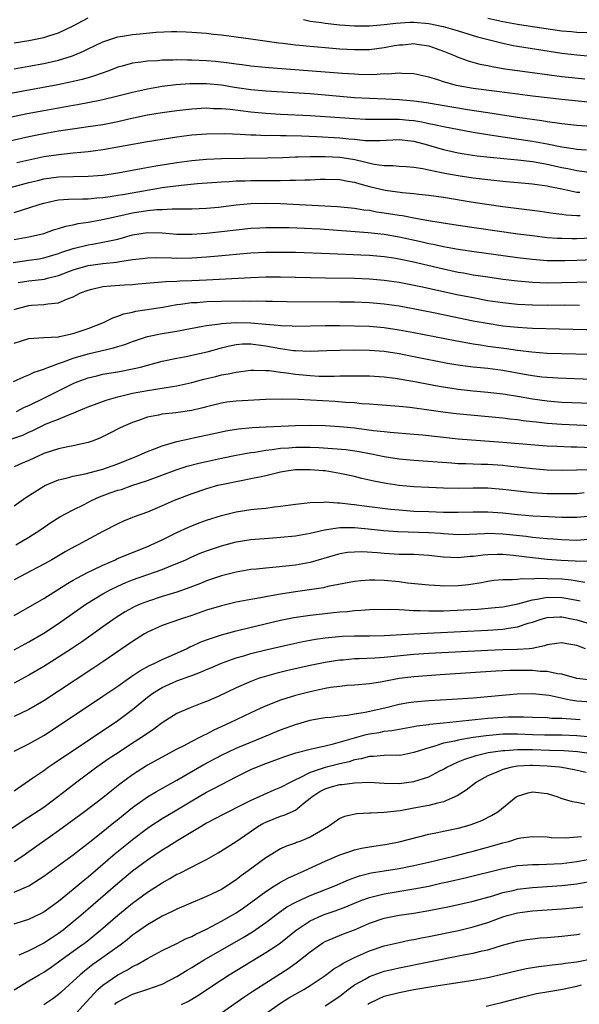
# Model space of a CAD drawing. Units: inches. Extents: x 2622000 to 2625000, y 1485000 to 1488000.
# Drawn here: x 2622116 to 2622191, y 1485669 to 1485802 of the extents above; entities that cross this region are included whole.
import ezdxf

# ---------------------------------------------------------------- set-up
doc = ezdxf.new("R2010")
doc.units = ezdxf.units.IN
doc.header["$MEASUREMENT"] = 0
doc.layers.add('LD26221485_2ft', color=28, linetype='Continuous')

msp = doc.modelspace()

# ---------------------------------------------------------------- linework, layer by layer
at = {"layer": 'LD26221485_2ft'}
for points, elevation in [([(2622115, 1485798.74), (2622117, 1485799.06), (2622119, 1485799.47), (2622119.71, 1485799.71), (2622121, 1485800.1), (2622122.96, 1485801.04), (2622124.26, 1485801.74), (2622125, 1485802.15)], 10028), ([(2622154.07, 1485801.93), (2622155, 1485801.7), (2622156.51, 1485801.49), (2622157, 1485801.41), (2622159, 1485801.2), (2622161, 1485801.06), (2622163, 1485801.05), (2622165, 1485801.22), (2622166.57, 1485801.43), (2622168.46, 1485801.54), (2622169, 1485801.53), (2622171, 1485801.36), (2622172.97, 1485800.97), (2622174.53, 1485800.53), (2622175, 1485800.37), (2622177.59, 1485799.59), (2622181, 1485798.71), (2622182.39, 1485798.39), (2622183, 1485798.29), (2622189, 1485797.36), (2622191, 1485797.12), (2622193, 1485796.98)], 10028), ([(2622179, 1485802.11), (2622181, 1485801.65), (2622183, 1485801.26), (2622185, 1485800.95), (2622189, 1485800.39), (2622190.28, 1485800.28), (2622191, 1485800.2), (2622195, 1485800.05)], 10026), ([(2622115, 1485795.27), (2622117, 1485795.61), (2622119, 1485795.99), (2622121, 1485796.44), (2622122.87, 1485797), (2622124.38, 1485797.62), (2622125, 1485797.94), (2622127, 1485798.9), (2622129, 1485799.55), (2622129.65, 1485799.65), (2622131, 1485799.88), (2622131.99, 1485799.99), (2622134.2, 1485800.2), (2622136.28, 1485800.28), (2622137, 1485800.28), (2622138.24, 1485800.24), (2622139, 1485800.21), (2622141, 1485800.05), (2622141.94, 1485799.94), (2622143, 1485799.83), (2622145, 1485799.58), (2622147, 1485799.31), (2622150.77, 1485798.77), (2622151.28, 1485798.72), (2622153, 1485798.49), (2622153.56, 1485798.44), (2622155, 1485798.29), (2622158.03, 1485798.03), (2622159, 1485797.95), (2622161, 1485797.85), (2622163, 1485797.88), (2622165, 1485798.13), (2622166.39, 1485798.39), (2622167, 1485798.49), (2622167.49, 1485798.51), (2622169, 1485798.65), (2622169.42, 1485798.58), (2622171, 1485798.36), (2622173, 1485797.64), (2622174.57, 1485797), (2622174.86, 1485796.86), (2622176.32, 1485796.32), (2622177.89, 1485795.89), (2622179, 1485795.68), (2622179.55, 1485795.55), (2622181.27, 1485795.27), (2622183.01, 1485795.01), (2622189, 1485794.23), (2622192.1, 1485793.9)], 10030), ([(2622193, 1485790.71), (2622189, 1485791.09), (2622185, 1485791.56), (2622183, 1485791.81), (2622180.19, 1485792.19), (2622177, 1485792.6), (2622175, 1485792.94), (2622174.74, 1485793), (2622173, 1485793.49), (2622172.24, 1485793.76), (2622171, 1485794.12), (2622169, 1485794.57), (2622167.37, 1485794.63), (2622167, 1485794.67), (2622165.45, 1485794.55), (2622165, 1485794.56), (2622163.54, 1485794.46), (2622161.52, 1485794.48), (2622161, 1485794.51), (2622159.38, 1485794.62), (2622157, 1485794.82), (2622149.39, 1485795.39), (2622147, 1485795.63), (2622145.79, 1485795.79), (2622145, 1485795.88), (2622144.03, 1485796.02), (2622142.22, 1485796.22), (2622141, 1485796.32), (2622139, 1485796.43), (2622138.42, 1485796.42), (2622137, 1485796.46), (2622136.43, 1485796.43), (2622135, 1485796.42), (2622134.35, 1485796.35), (2622133, 1485796.28), (2622132.13, 1485796.13), (2622131, 1485796), (2622129.62, 1485795.62), (2622129, 1485795.47), (2622127.79, 1485795), (2622125.74, 1485794.26), (2622125, 1485794.05), (2622124.19, 1485793.81), (2622122.56, 1485793.44), (2622120.89, 1485793.11), (2622113.8, 1485791.8)], 10032), ([(2622112.28, 1485788.28), (2622116.78, 1485789.22), (2622119, 1485789.65), (2622123, 1485790.35), (2622123.57, 1485790.43), (2622126.57, 1485791), (2622127, 1485791.09), (2622129, 1485791.59), (2622131, 1485792.11), (2622133, 1485792.57), (2622135, 1485792.91), (2622136.87, 1485793.13), (2622138.75, 1485793.25), (2622141, 1485793.25), (2622143, 1485793.07), (2622144.78, 1485792.78), (2622147, 1485792.47), (2622149, 1485792.28), (2622155, 1485791.9), (2622157, 1485791.75), (2622161, 1485791.4), (2622163, 1485791.27), (2622165.2, 1485791.2), (2622167, 1485791.1), (2622169, 1485790.92), (2622170.7, 1485790.7), (2622176.23, 1485789.77), (2622179, 1485789.37), (2622183, 1485788.75), (2622186.29, 1485788.29), (2622187, 1485788.16), (2622188.03, 1485788.03), (2622189, 1485787.86), (2622189.79, 1485787.79), (2622191, 1485787.65), (2622193, 1485787.5)], 10034), ([(2622113, 1485785.21), (2622117, 1485786.12), (2622119, 1485786.53), (2622121, 1485786.88), (2622123.21, 1485787.21), (2622125, 1485787.45), (2622127, 1485787.76), (2622129, 1485788.16), (2622130.5, 1485788.5), (2622133, 1485789.03), (2622135, 1485789.38), (2622137, 1485789.65), (2622138.22, 1485789.78), (2622139, 1485789.86), (2622141, 1485789.97), (2622141.92, 1485789.92), (2622143, 1485789.92), (2622144.18, 1485789.82), (2622147, 1485789.46), (2622149, 1485789.27), (2622151, 1485789.14), (2622155, 1485788.94), (2622157, 1485788.82), (2622161, 1485788.55), (2622162.48, 1485788.48), (2622164.44, 1485788.44), (2622165, 1485788.46), (2622166.44, 1485788.44), (2622167, 1485788.45), (2622168.33, 1485788.33), (2622169, 1485788.26), (2622170.09, 1485788.09), (2622171, 1485787.88), (2622171.75, 1485787.75), (2622173, 1485787.46), (2622177, 1485786.71), (2622179, 1485786.37), (2622181, 1485786.06), (2622185, 1485785.51), (2622187, 1485785.15), (2622189, 1485784.74), (2622190.51, 1485784.51), (2622191, 1485784.41), (2622192.3, 1485784.3)], 10036), ([(2622115.39, 1485782.61), (2622117, 1485782.98), (2622119, 1485783.4), (2622121, 1485783.7), (2622121.8, 1485783.8), (2622123, 1485783.9), (2622124.01, 1485784.01), (2622125, 1485784.08), (2622127, 1485784.35), (2622133, 1485785.44), (2622135, 1485785.78), (2622137, 1485786.09), (2622139, 1485786.34), (2622141, 1485786.49), (2622143.48, 1485786.52), (2622145.55, 1485786.45), (2622147, 1485786.36), (2622147.65, 1485786.35), (2622149, 1485786.27), (2622149.72, 1485786.28), (2622151, 1485786.24), (2622151.75, 1485786.25), (2622153.81, 1485786.19), (2622155.9, 1485786.1), (2622159, 1485785.92), (2622160.21, 1485785.79), (2622161, 1485785.74), (2622162.4, 1485785.6), (2622163, 1485785.58), (2622164.4, 1485785.6), (2622167, 1485785.71), (2622169, 1485785.5), (2622170.85, 1485785), (2622172.49, 1485784.49), (2622173, 1485784.36), (2622175, 1485783.93), (2622175.79, 1485783.79), (2622177.53, 1485783.53), (2622179.32, 1485783.32), (2622181.13, 1485783.13), (2622183.05, 1485782.95), (2622185, 1485782.74), (2622185.3, 1485782.7), (2622187, 1485782.4), (2622189, 1485781.94), (2622189.79, 1485781.79), (2622191, 1485781.51), (2622193, 1485781.24)], 10038), ([(2622113, 1485778.84), (2622117, 1485779.91), (2622118.19, 1485780.19), (2622119, 1485780.4), (2622121, 1485780.69), (2622123, 1485780.74), (2622125, 1485780.75), (2622127, 1485780.9), (2622129, 1485781.22), (2622132.18, 1485781.82), (2622134.14, 1485782.14), (2622135.6, 1485782.4), (2622137, 1485782.61), (2622139, 1485782.89), (2622141, 1485783.08), (2622143, 1485783.16), (2622149.23, 1485783.23), (2622151.29, 1485783.29), (2622153, 1485783.38), (2622153.37, 1485783.37), (2622155, 1485783.43), (2622155.42, 1485783.42), (2622157, 1485783.43), (2622159, 1485783.33), (2622159.3, 1485783.3), (2622161.01, 1485783.01), (2622163.63, 1485782.37), (2622165, 1485782.19), (2622166.19, 1485782.19), (2622167, 1485782.11), (2622167.94, 1485782.06), (2622169, 1485781.96), (2622170.21, 1485781.79), (2622171, 1485781.61), (2622172.73, 1485781.27), (2622173.17, 1485781.17), (2622175, 1485780.84), (2622177, 1485780.56), (2622179, 1485780.31), (2622181, 1485780.09), (2622185, 1485779.73), (2622185.63, 1485779.63), (2622187, 1485779.46), (2622187.37, 1485779.37), (2622189, 1485779.07), (2622191, 1485778.62), (2622191.41, 1485778.59)], 10040), ([(2622115, 1485775.87), (2622116.28, 1485776.28), (2622117, 1485776.49), (2622118.51, 1485777), (2622119, 1485777.14), (2622120.53, 1485777.47), (2622121, 1485777.56), (2622122.34, 1485777.66), (2622124.28, 1485777.72), (2622125, 1485777.69), (2622126.18, 1485777.82), (2622127, 1485777.87), (2622127.96, 1485778.04), (2622129, 1485778.18), (2622129.69, 1485778.31), (2622135, 1485779.22), (2622137.57, 1485779.57), (2622139.78, 1485779.78), (2622143, 1485780), (2622144.04, 1485780.04), (2622145, 1485780.12), (2622146.15, 1485780.15), (2622147, 1485780.19), (2622150.2, 1485780.2), (2622151, 1485780.18), (2622152.23, 1485780.23), (2622153, 1485780.21), (2622154.29, 1485780.29), (2622155, 1485780.28), (2622156.36, 1485780.36), (2622157, 1485780.37), (2622159, 1485780.33), (2622160.09, 1485780.09), (2622161, 1485779.96), (2622161.71, 1485779.71), (2622163, 1485779.39), (2622165.12, 1485778.88), (2622167.46, 1485778.54), (2622169, 1485778.42), (2622169.66, 1485778.34), (2622171, 1485778.22), (2622173, 1485777.91), (2622177, 1485777.27), (2622181, 1485776.69), (2622186.04, 1485776.04), (2622187.79, 1485775.79), (2622189, 1485775.66), (2622189.57, 1485775.57), (2622191, 1485775.48), (2622191.44, 1485775.44)], 10042), ([(2622115, 1485772.2), (2622117, 1485772.57), (2622118.83, 1485773), (2622119, 1485773.05), (2622120.45, 1485773.55), (2622121, 1485773.7), (2622121.98, 1485774.02), (2622123, 1485774.21), (2622123.64, 1485774.36), (2622125, 1485774.56), (2622126.93, 1485774.93), (2622129, 1485775.39), (2622131, 1485775.81), (2622133, 1485776.12), (2622134.27, 1485776.27), (2622135, 1485776.29), (2622136.37, 1485776.37), (2622137, 1485776.34), (2622138.37, 1485776.37), (2622139, 1485776.35), (2622141, 1485776.45), (2622142.6, 1485776.6), (2622145, 1485776.89), (2622147, 1485777.08), (2622149, 1485777.13), (2622151, 1485777.08), (2622158.67, 1485776.67), (2622161, 1485776.44), (2622162.24, 1485776.24), (2622163, 1485776.16), (2622163.97, 1485775.97), (2622165, 1485775.84), (2622167, 1485775.5), (2622167.44, 1485775.44), (2622169, 1485775.14), (2622171.26, 1485774.74), (2622175, 1485774.16), (2622183.05, 1485773), (2622185, 1485772.74), (2622187, 1485772.51), (2622188.41, 1485772.41), (2622189, 1485772.39), (2622190.37, 1485772.37), (2622191, 1485772.37), (2622193, 1485772.46)], 10044), ([(2622114.87, 1485769.13), (2622117, 1485769.41), (2622118.38, 1485769.62), (2622119, 1485769.73), (2622121, 1485770.35), (2622121.47, 1485770.53), (2622123, 1485771.01), (2622125, 1485771.48), (2622125.6, 1485771.6), (2622127, 1485771.84), (2622128.1, 1485772.1), (2622129, 1485772.28), (2622131, 1485772.83), (2622133, 1485773.16), (2622135, 1485773.12), (2622137, 1485772.95), (2622139, 1485772.94), (2622141, 1485773.07), (2622143, 1485773.28), (2622145, 1485773.53), (2622147, 1485773.75), (2622148.19, 1485773.81), (2622149, 1485773.85), (2622151, 1485773.85), (2622152.17, 1485773.83), (2622154.24, 1485773.76), (2622156.36, 1485773.64), (2622162.84, 1485773.16), (2622165, 1485772.94), (2622167, 1485772.6), (2622169.95, 1485771.95), (2622171, 1485771.7), (2622171.59, 1485771.59), (2622173, 1485771.28), (2622175, 1485770.92), (2622177.44, 1485770.56), (2622179.76, 1485770.24), (2622183, 1485769.8), (2622185, 1485769.56), (2622187, 1485769.4), (2622189.37, 1485769.37), (2622191, 1485769.42), (2622194.43, 1485769.57)], 10046), ([(2622115.57, 1485766.43), (2622117, 1485766.64), (2622119.12, 1485766.88), (2622119.51, 1485767), (2622121, 1485767.38), (2622123, 1485768.14), (2622125, 1485768.71), (2622127, 1485769), (2622128.82, 1485769.18), (2622129.27, 1485769.27), (2622131, 1485769.5), (2622132.35, 1485769.65), (2622133, 1485769.75), (2622134.21, 1485769.79), (2622136.25, 1485769.75), (2622137, 1485769.7), (2622139, 1485769.73), (2622141, 1485769.86), (2622142.05, 1485769.95), (2622147, 1485770.4), (2622149, 1485770.51), (2622151, 1485770.52), (2622153, 1485770.49), (2622157.66, 1485770.34), (2622161.84, 1485770.16), (2622163, 1485770.1), (2622165, 1485769.92), (2622166.27, 1485769.73), (2622167, 1485769.61), (2622168.77, 1485769.23), (2622173, 1485768.25), (2622175, 1485767.83), (2622175.71, 1485767.71), (2622177, 1485767.47), (2622179, 1485767.16), (2622181, 1485766.88), (2622183, 1485766.63), (2622185, 1485766.45), (2622187, 1485766.38), (2622189, 1485766.41), (2622193, 1485766.51)], 10048), ([(2622115, 1485762.76), (2622115.78, 1485763), (2622117, 1485763.32), (2622117.36, 1485763.36), (2622119, 1485763.45), (2622119.56, 1485763.56), (2622121, 1485763.68), (2622122.22, 1485764.22), (2622123, 1485764.48), (2622123.96, 1485765), (2622125, 1485765.4), (2622125.51, 1485765.51), (2622127, 1485765.86), (2622128.03, 1485765.97), (2622129.91, 1485766.09), (2622131, 1485766.14), (2622131.78, 1485766.22), (2622134.44, 1485766.44), (2622135.44, 1485766.56), (2622137, 1485766.61), (2622137.37, 1485766.63), (2622139, 1485766.67), (2622141, 1485766.76), (2622147, 1485767.1), (2622149, 1485767.17), (2622151, 1485767.18), (2622157.06, 1485767.06), (2622161, 1485767), (2622163, 1485766.92), (2622165, 1485766.75), (2622167, 1485766.45), (2622170.18, 1485765.82), (2622174.81, 1485764.81), (2622177, 1485764.37), (2622179, 1485764.01), (2622181, 1485763.71), (2622183, 1485763.5), (2622185, 1485763.39), (2622187, 1485763.37), (2622189.39, 1485763.39), (2622191.38, 1485763.38)], 10050), ([(2622115, 1485758.21), (2622117, 1485758.88), (2622119, 1485759.01), (2622121, 1485759.1), (2622121.13, 1485759.13), (2622123, 1485759.55), (2622125, 1485760.21), (2622127.1, 1485761), (2622128.34, 1485761.66), (2622129, 1485761.87), (2622129.81, 1485762.19), (2622131, 1485762.42), (2622131.46, 1485762.54), (2622135.11, 1485763.11), (2622137, 1485763.44), (2622137.48, 1485763.48), (2622139, 1485763.7), (2622139.73, 1485763.73), (2622141, 1485763.84), (2622143, 1485763.89), (2622145.93, 1485763.93), (2622147, 1485763.92), (2622147.93, 1485763.93), (2622149, 1485763.9), (2622149.9, 1485763.9), (2622151.86, 1485763.86), (2622159, 1485763.83), (2622161, 1485763.8), (2622163, 1485763.72), (2622165, 1485763.55), (2622167, 1485763.25), (2622169.15, 1485762.85), (2622171.65, 1485762.35), (2622177, 1485761.26), (2622178.91, 1485760.91), (2622181, 1485760.59), (2622183, 1485760.39), (2622184.32, 1485760.32), (2622185, 1485760.27), (2622195.98, 1485759.98)], 10052), ([(2622114.94, 1485753.06), (2622116.3, 1485753.7), (2622117, 1485753.94), (2622117.7, 1485754.3), (2622119, 1485754.71), (2622119.19, 1485754.81), (2622119.7, 1485755), (2622121, 1485755.47), (2622121.69, 1485755.69), (2622123, 1485756.2), (2622125, 1485756.8), (2622128.42, 1485757.58), (2622129, 1485757.78), (2622129.95, 1485758.05), (2622131, 1485758.46), (2622133, 1485759.11), (2622135, 1485759.53), (2622137, 1485759.87), (2622138.09, 1485760.09), (2622140.51, 1485760.51), (2622141, 1485760.61), (2622142.85, 1485760.85), (2622143, 1485760.88), (2622144.97, 1485761.03), (2622147, 1485760.99), (2622149, 1485760.8), (2622150.66, 1485760.66), (2622151, 1485760.6), (2622152.58, 1485760.58), (2622153, 1485760.54), (2622157, 1485760.6), (2622159, 1485760.61), (2622161, 1485760.59), (2622163, 1485760.52), (2622165, 1485760.34), (2622167, 1485760.04), (2622169, 1485759.67), (2622174.57, 1485758.57), (2622177, 1485758.13), (2622177.99, 1485758), (2622179, 1485757.84), (2622181.52, 1485757.52), (2622183, 1485757.29), (2622184.95, 1485757.05), (2622187, 1485756.9), (2622189, 1485756.83), (2622192.73, 1485756.73)], 10054), ([(2622115.35, 1485749), (2622116.42, 1485749.59), (2622117, 1485749.84), (2622119.13, 1485750.87), (2622123, 1485752.78), (2622123.54, 1485753), (2622125, 1485753.55), (2622126.16, 1485753.84), (2622127, 1485754.03), (2622127.82, 1485754.18), (2622129, 1485754.37), (2622131.2, 1485754.8), (2622132.06, 1485755), (2622135, 1485755.78), (2622137, 1485756.2), (2622138.47, 1485756.47), (2622139, 1485756.59), (2622141.08, 1485757.08), (2622143, 1485757.62), (2622144.11, 1485757.89), (2622145, 1485758.06), (2622145.87, 1485758.13), (2622147, 1485758.15), (2622147.98, 1485758.02), (2622149, 1485757.87), (2622149.74, 1485757.74), (2622151, 1485757.49), (2622152.75, 1485757.25), (2622153, 1485757.23), (2622155, 1485757.17), (2622157.23, 1485757.23), (2622159, 1485757.3), (2622161, 1485757.34), (2622163, 1485757.3), (2622165, 1485757.13), (2622167, 1485756.83), (2622169, 1485756.44), (2622173.54, 1485755.54), (2622175.24, 1485755.24), (2622177.02, 1485755.02), (2622179, 1485754.84), (2622181, 1485754.58), (2622183.96, 1485754.04), (2622185, 1485753.86), (2622186.3, 1485753.7), (2622187, 1485753.63), (2622188.45, 1485753.55), (2622193, 1485753.39)], 10056), ([(2622114.7, 1485745.3), (2622116.17, 1485745.83), (2622117, 1485746.22), (2622117.54, 1485746.46), (2622118.62, 1485747), (2622119.33, 1485747.33), (2622121, 1485747.99), (2622122.7, 1485748.7), (2622123, 1485748.8), (2622123.46, 1485749), (2622124.56, 1485749.44), (2622125, 1485749.64), (2622127.45, 1485750.55), (2622129.01, 1485751), (2622131, 1485751.46), (2622133, 1485751.86), (2622136.38, 1485752.38), (2622137, 1485752.45), (2622139, 1485752.9), (2622140.63, 1485753.37), (2622142.26, 1485753.74), (2622143, 1485753.94), (2622143.93, 1485754.07), (2622145, 1485754.33), (2622145.61, 1485754.39), (2622147, 1485754.58), (2622147.4, 1485754.6), (2622149, 1485754.55), (2622149.47, 1485754.53), (2622151, 1485754.3), (2622151.78, 1485754.22), (2622153, 1485754.03), (2622155, 1485753.86), (2622156.21, 1485753.79), (2622158.23, 1485753.77), (2622159, 1485753.8), (2622160.2, 1485753.8), (2622161, 1485753.84), (2622163, 1485753.83), (2622165, 1485753.7), (2622166.48, 1485753.52), (2622168.88, 1485753.12), (2622172.42, 1485752.42), (2622174.14, 1485752.14), (2622175, 1485752.02), (2622177, 1485751.81), (2622179, 1485751.63), (2622181, 1485751.4), (2622181.33, 1485751.33), (2622183, 1485751.09), (2622185, 1485750.74), (2622187, 1485750.44), (2622189, 1485750.27), (2622197, 1485750.01)], 10058), ([(2622195, 1485747), (2622189, 1485747.24), (2622187, 1485747.39), (2622185.55, 1485747.55), (2622185, 1485747.63), (2622183.76, 1485747.76), (2622183, 1485747.88), (2622181.98, 1485747.98), (2622181, 1485748.1), (2622174.7, 1485748.7), (2622172.91, 1485748.91), (2622171, 1485749.2), (2622168.45, 1485749.55), (2622167, 1485749.67), (2622164.11, 1485749.89), (2622163, 1485749.99), (2622161.94, 1485750.06), (2622161, 1485750.16), (2622159.77, 1485750.23), (2622158.35, 1485750.35), (2622153.37, 1485750.63), (2622151.32, 1485750.68), (2622149, 1485750.62), (2622145, 1485750.39), (2622143.75, 1485750.25), (2622143, 1485750.14), (2622141, 1485749.65), (2622140.5, 1485749.5), (2622139, 1485749.15), (2622136.84, 1485748.84), (2622135, 1485748.65), (2622134.53, 1485748.53), (2622133, 1485748.23), (2622131.8, 1485747.8), (2622131, 1485747.54), (2622129.74, 1485747), (2622129.24, 1485746.76), (2622127.92, 1485746.08), (2622126.58, 1485745.42), (2622125.53, 1485745), (2622125, 1485744.82), (2622124.78, 1485744.78), (2622123, 1485744.37), (2622122.25, 1485744.25), (2622121, 1485743.99), (2622119, 1485743.33), (2622118.26, 1485743), (2622117, 1485742.39), (2622116, 1485742), (2622115, 1485741.55)], 10060), ([(2622115, 1485736.3), (2622116.6, 1485737.4), (2622119, 1485738.93), (2622119.14, 1485739), (2622121, 1485739.79), (2622122.02, 1485740.02), (2622123, 1485740.3), (2622124.6, 1485740.6), (2622127, 1485741.23), (2622129, 1485741.95), (2622131.58, 1485743), (2622133, 1485743.63), (2622133.97, 1485743.97), (2622135, 1485744.36), (2622137, 1485744.94), (2622138.66, 1485745.34), (2622139, 1485745.4), (2622143, 1485746.28), (2622143.6, 1485746.4), (2622145.33, 1485746.67), (2622147.16, 1485746.84), (2622149.05, 1485746.95), (2622153, 1485747.14), (2622155, 1485747.16), (2622157, 1485747.11), (2622159, 1485746.99), (2622161, 1485746.79), (2622163.54, 1485746.46), (2622165, 1485746.29), (2622165.79, 1485746.21), (2622169, 1485745.97), (2622170.15, 1485745.85), (2622173, 1485745.53), (2622175, 1485745.34), (2622181, 1485744.89), (2622186.41, 1485744.41), (2622187, 1485744.37), (2622188.31, 1485744.31), (2622190.25, 1485744.25), (2622191, 1485744.24), (2622194.1, 1485744.1)], 10062), ([(2622115.24, 1485731), (2622117, 1485732.03), (2622118.48, 1485733), (2622119.96, 1485734.04), (2622121.2, 1485734.8), (2622123, 1485735.75), (2622124.48, 1485736.48), (2622125.48, 1485737), (2622126.52, 1485737.48), (2622127.99, 1485738.01), (2622129, 1485738.37), (2622129.5, 1485738.5), (2622130.9, 1485739), (2622133, 1485739.71), (2622136.88, 1485741.12), (2622138.39, 1485741.61), (2622139.96, 1485742.04), (2622141, 1485742.28), (2622143, 1485742.71), (2622145, 1485743.11), (2622147, 1485743.46), (2622147.52, 1485743.52), (2622149, 1485743.77), (2622149.86, 1485743.86), (2622151, 1485744.05), (2622152.12, 1485744.12), (2622153, 1485744.2), (2622155, 1485744.19), (2622156.14, 1485744.14), (2622158.03, 1485744.03), (2622159.86, 1485743.86), (2622161.61, 1485743.61), (2622163, 1485743.34), (2622163.29, 1485743.29), (2622165, 1485742.95), (2622167, 1485742.64), (2622169, 1485742.44), (2622174.06, 1485742.06), (2622175, 1485742.01), (2622176, 1485742), (2622177, 1485741.95), (2622178.08, 1485741.92), (2622179, 1485741.88), (2622181, 1485741.75), (2622181.68, 1485741.68), (2622185, 1485741.31), (2622187, 1485741.15), (2622189.11, 1485741.11), (2622192.83, 1485741.17)], 10064), ([(2622191.98, 1485738.02), (2622191, 1485737.92), (2622189, 1485737.88), (2622187, 1485737.92), (2622185, 1485738.04), (2622183, 1485738.25), (2622181, 1485738.5), (2622179, 1485738.64), (2622177, 1485738.66), (2622175, 1485738.63), (2622173, 1485738.66), (2622171, 1485738.73), (2622169, 1485738.83), (2622167, 1485739.01), (2622165.27, 1485739.27), (2622163.59, 1485739.59), (2622161.96, 1485739.96), (2622161, 1485740.22), (2622159, 1485740.66), (2622157, 1485740.98), (2622156.74, 1485741), (2622155, 1485741.12), (2622153, 1485741.12), (2622152.07, 1485741), (2622151, 1485740.82), (2622149, 1485740.32), (2622148.16, 1485740.16), (2622147, 1485739.9), (2622145.67, 1485739.67), (2622143, 1485739.13), (2622142.48, 1485739), (2622141, 1485738.59), (2622139, 1485737.92), (2622137, 1485737.15), (2622136.63, 1485737), (2622135, 1485736.27), (2622133, 1485735.42), (2622131.2, 1485734.8), (2622131, 1485734.71), (2622129.77, 1485734.23), (2622129, 1485733.86), (2622127, 1485732.81), (2622123.68, 1485731), (2622123.22, 1485730.78), (2622121.92, 1485730.08), (2622120.08, 1485729), (2622119, 1485728.4), (2622115, 1485726.28)], 10066), ([(2622115, 1485721.48), (2622119, 1485723.79), (2622122.2, 1485725.8), (2622123, 1485726.25), (2622123.47, 1485726.53), (2622125, 1485727.33), (2622125.61, 1485727.61), (2622127, 1485728.28), (2622128.68, 1485729), (2622128.89, 1485729.11), (2622131, 1485729.99), (2622133.15, 1485730.85), (2622133.51, 1485731), (2622135, 1485731.71), (2622137, 1485732.69), (2622138.58, 1485733.42), (2622139, 1485733.6), (2622140.01, 1485733.99), (2622141, 1485734.34), (2622143, 1485734.96), (2622145, 1485735.46), (2622147, 1485735.77), (2622147.87, 1485735.87), (2622149, 1485735.98), (2622150.13, 1485736.13), (2622151, 1485736.22), (2622153, 1485736.51), (2622155, 1485736.75), (2622156.79, 1485736.79), (2622157, 1485736.81), (2622158.68, 1485736.68), (2622159, 1485736.69), (2622160.49, 1485736.49), (2622161, 1485736.46), (2622162.28, 1485736.28), (2622165.85, 1485735.85), (2622167, 1485735.73), (2622169, 1485735.58), (2622171, 1485735.5), (2622173, 1485735.44), (2622175, 1485735.43), (2622177, 1485735.48), (2622179, 1485735.48), (2622181, 1485735.35), (2622183, 1485735.13), (2622185.06, 1485734.94), (2622187.18, 1485734.82), (2622189, 1485734.75), (2622191, 1485734.74), (2622193, 1485734.93)], 10068), ([(2622115, 1485716.86), (2622117, 1485717.94), (2622119, 1485719.09), (2622121, 1485720.4), (2622124.68, 1485723), (2622127, 1485724.42), (2622128.06, 1485725), (2622129, 1485725.45), (2622130.08, 1485725.92), (2622131, 1485726.3), (2622135, 1485727.69), (2622136.16, 1485728.16), (2622137, 1485728.48), (2622138.18, 1485729), (2622139, 1485729.38), (2622140.13, 1485729.87), (2622141, 1485730.22), (2622143, 1485730.89), (2622145, 1485731.4), (2622147, 1485731.73), (2622149.97, 1485731.97), (2622151, 1485732.03), (2622153, 1485732.24), (2622155, 1485732.61), (2622156.94, 1485733.06), (2622159, 1485733.34), (2622160.64, 1485733.36), (2622161, 1485733.34), (2622162.82, 1485733.18), (2622164.95, 1485732.95), (2622166.81, 1485732.81), (2622171, 1485732.69), (2622172.58, 1485732.58), (2622173, 1485732.53), (2622175, 1485732.42), (2622176.45, 1485732.45), (2622178.53, 1485732.53), (2622179, 1485732.57), (2622181, 1485732.51), (2622184.17, 1485732.17), (2622185, 1485732.06), (2622185.98, 1485731.98), (2622187, 1485731.86), (2622187.81, 1485731.81), (2622189, 1485731.72), (2622191, 1485731.65), (2622193, 1485731.82)], 10070), ([(2622192.8, 1485728.8), (2622191, 1485728.76), (2622190.79, 1485728.79), (2622188.89, 1485728.89), (2622187, 1485729.03), (2622185, 1485729.24), (2622182.43, 1485729.57), (2622181, 1485729.71), (2622180.28, 1485729.72), (2622179, 1485729.68), (2622178.37, 1485729.63), (2622177, 1485729.45), (2622176.58, 1485729.42), (2622175, 1485729.24), (2622173, 1485729.33), (2622171, 1485729.57), (2622169.67, 1485729.67), (2622169, 1485729.7), (2622168.3, 1485729.7), (2622167, 1485729.73), (2622165, 1485729.84), (2622164.08, 1485729.92), (2622161.95, 1485730.05), (2622161, 1485730.04), (2622160.04, 1485729.96), (2622159, 1485729.79), (2622158.37, 1485729.63), (2622155, 1485728.65), (2622153, 1485728.28), (2622152.17, 1485728.17), (2622149.94, 1485727.94), (2622149, 1485727.88), (2622147.73, 1485727.73), (2622147, 1485727.67), (2622145, 1485727.34), (2622143, 1485726.83), (2622142.74, 1485726.74), (2622141, 1485726.14), (2622140.19, 1485725.81), (2622138.74, 1485725.26), (2622137, 1485724.65), (2622135, 1485724.03), (2622133, 1485723.39), (2622132.03, 1485723), (2622131.31, 1485722.69), (2622131, 1485722.53), (2622130.01, 1485721.99), (2622128.78, 1485721.22), (2622127, 1485719.96), (2622125.69, 1485719), (2622124.11, 1485717.89), (2622122.91, 1485717.09), (2622121, 1485715.85), (2622119, 1485714.59), (2622117, 1485713.43), (2622115, 1485712.36)], 10072), ([(2622192.09, 1485725.91), (2622190.24, 1485726.24), (2622189, 1485726.37), (2622187, 1485726.44), (2622185.55, 1485726.45), (2622185, 1485726.38), (2622183.57, 1485726.43), (2622183, 1485726.34), (2622182.27, 1485726.27), (2622181, 1485726.3), (2622179.81, 1485726.19), (2622179, 1485726.08), (2622178.11, 1485725.89), (2622176.37, 1485725.63), (2622175, 1485725.47), (2622173, 1485725.42), (2622172.54, 1485725.46), (2622171, 1485725.55), (2622168.14, 1485725.86), (2622167, 1485726.01), (2622165, 1485726.2), (2622163.74, 1485726.26), (2622163, 1485726.26), (2622161.83, 1485726.17), (2622161, 1485726.07), (2622157.37, 1485725.37), (2622156.77, 1485725.23), (2622153, 1485724.69), (2622151, 1485724.38), (2622150.22, 1485724.22), (2622149, 1485724.02), (2622147.77, 1485723.77), (2622147, 1485723.65), (2622145, 1485723.27), (2622143, 1485722.8), (2622141, 1485722.18), (2622139, 1485721.48), (2622137.48, 1485721), (2622135, 1485720.11), (2622133, 1485719.21), (2622132.63, 1485719), (2622131, 1485717.99), (2622127, 1485715.23), (2622125.66, 1485714.34), (2622121, 1485711.25), (2622119, 1485709.95), (2622117, 1485708.8), (2622115, 1485707.83)], 10074), ([(2622115, 1485703.19), (2622117, 1485704.17), (2622119, 1485705.29), (2622121, 1485706.59), (2622127, 1485710.59), (2622129, 1485711.95), (2622130.79, 1485713.21), (2622131.98, 1485714.02), (2622133.28, 1485714.72), (2622133.93, 1485715), (2622135, 1485715.54), (2622135.95, 1485715.95), (2622138.28, 1485717), (2622138.76, 1485717.24), (2622139, 1485717.33), (2622140.14, 1485717.86), (2622141, 1485718.19), (2622143, 1485718.88), (2622145, 1485719.42), (2622145.53, 1485719.53), (2622151, 1485720.85), (2622152.79, 1485721.21), (2622155, 1485721.54), (2622157, 1485721.77), (2622158.13, 1485721.87), (2622159, 1485721.96), (2622159.98, 1485722.02), (2622161, 1485722.15), (2622161.82, 1485722.18), (2622163, 1485722.3), (2622165.65, 1485722.35), (2622167, 1485722.27), (2622167.74, 1485722.26), (2622169, 1485722.15), (2622169.84, 1485722.16), (2622171, 1485722.09), (2622171.88, 1485722.12), (2622173, 1485722.11), (2622175.76, 1485722.24), (2622177.65, 1485722.35), (2622179.5, 1485722.5), (2622181, 1485722.66), (2622183.05, 1485723.05), (2622185, 1485723.59), (2622185.67, 1485723.67), (2622187, 1485723.95), (2622189, 1485723.91), (2622189.78, 1485723.78), (2622191, 1485723.53), (2622191.45, 1485723.45)], 10076), ([(2622115, 1485697.81), (2622117.55, 1485699.55), (2622119, 1485700.55), (2622119.61, 1485701), (2622120.43, 1485701.57), (2622121, 1485701.94), (2622121.62, 1485702.38), (2622129, 1485707.3), (2622131, 1485708.78), (2622133, 1485710.45), (2622133.72, 1485711), (2622135, 1485711.78), (2622137, 1485712.65), (2622138.73, 1485713.27), (2622139, 1485713.38), (2622140.19, 1485713.81), (2622141, 1485714.18), (2622141.58, 1485714.42), (2622143, 1485715.05), (2622145, 1485715.77), (2622146.05, 1485716.05), (2622147, 1485716.34), (2622149, 1485716.83), (2622152.37, 1485717.63), (2622154.01, 1485717.99), (2622155, 1485718.17), (2622155.71, 1485718.29), (2622157, 1485718.46), (2622159.33, 1485718.67), (2622161, 1485718.73), (2622163, 1485718.73), (2622165, 1485718.77), (2622169, 1485719.02), (2622175.33, 1485719.33), (2622179, 1485719.52), (2622181, 1485719.65), (2622181.79, 1485719.79), (2622183, 1485719.93), (2622184.43, 1485720.43), (2622185, 1485720.58), (2622186.19, 1485721), (2622187, 1485721.23), (2622188.71, 1485721.29), (2622189, 1485721.29), (2622190.52, 1485721), (2622191, 1485720.9), (2622193, 1485720.33)], 10078), ([(2622192.19, 1485717), (2622191, 1485717.43), (2622189.67, 1485717.67), (2622189, 1485717.81), (2622188.3, 1485717.7), (2622187, 1485717.53), (2622186.62, 1485717.38), (2622184.97, 1485717.03), (2622184.56, 1485717), (2622183, 1485716.88), (2622181, 1485716.84), (2622179, 1485716.77), (2622171, 1485716.33), (2622169, 1485716.2), (2622165, 1485715.8), (2622163.72, 1485715.72), (2622161.62, 1485715.62), (2622161, 1485715.62), (2622159.47, 1485715.47), (2622159, 1485715.44), (2622157, 1485715.13), (2622155, 1485714.74), (2622151.96, 1485714.04), (2622150.35, 1485713.65), (2622148.78, 1485713.22), (2622148.12, 1485713), (2622147, 1485712.59), (2622145, 1485711.7), (2622142.56, 1485710.56), (2622141, 1485709.87), (2622140.36, 1485709.64), (2622138.78, 1485709), (2622137, 1485708.24), (2622135, 1485706.99), (2622133.87, 1485706.13), (2622133, 1485705.57), (2622132.68, 1485705.32), (2622132.21, 1485705), (2622131, 1485704.23), (2622129.05, 1485702.95), (2622127.84, 1485702.16), (2622126.17, 1485701), (2622123.47, 1485699), (2622122.08, 1485697.92), (2622120.92, 1485697), (2622119, 1485695.58), (2622117, 1485694.25), (2622116.23, 1485693.77), (2622113, 1485691.6)], 10080), ([(2622193, 1485712.76), (2622191, 1485712.98), (2622189, 1485713.57), (2622188.38, 1485713.62), (2622187, 1485713.94), (2622186.07, 1485713.93), (2622185, 1485714.04), (2622181.96, 1485714.04), (2622180.05, 1485713.95), (2622172.54, 1485713.46), (2622169, 1485713.21), (2622167, 1485712.97), (2622164.49, 1485712.49), (2622163, 1485712.26), (2622161, 1485712.06), (2622160.01, 1485712.01), (2622159, 1485711.91), (2622157.75, 1485711.75), (2622157, 1485711.63), (2622155, 1485711.2), (2622153, 1485710.68), (2622151.7, 1485710.3), (2622151, 1485710.05), (2622148.81, 1485709.19), (2622147, 1485708.35), (2622144.16, 1485707), (2622142, 1485706), (2622141, 1485705.48), (2622140.67, 1485705.33), (2622140.06, 1485705), (2622139, 1485704.47), (2622137.86, 1485703.86), (2622137, 1485703.43), (2622135.42, 1485702.58), (2622133, 1485701.26), (2622131, 1485699.98), (2622129.28, 1485698.72), (2622128.16, 1485697.84), (2622127, 1485696.89), (2622124.53, 1485695), (2622121, 1485692.42), (2622117, 1485689.58), (2622116.17, 1485689), (2622115, 1485688.24)], 10082), ([(2622115, 1485684.16), (2622116.98, 1485685.02), (2622119, 1485686.29), (2622121, 1485687.72), (2622123, 1485689.2), (2622124, 1485690), (2622125, 1485690.74), (2622127, 1485692.32), (2622128.46, 1485693.53), (2622129, 1485693.95), (2622131, 1485695.56), (2622133, 1485696.99), (2622134.25, 1485697.75), (2622137, 1485699.26), (2622140.61, 1485701.39), (2622143, 1485702.63), (2622145, 1485703.56), (2622147, 1485704.39), (2622148.51, 1485705), (2622151, 1485706.04), (2622153, 1485706.79), (2622155, 1485707.35), (2622155.43, 1485707.43), (2622157, 1485707.7), (2622157.78, 1485707.78), (2622159, 1485707.94), (2622160.03, 1485708.03), (2622161, 1485708.22), (2622162.42, 1485708.42), (2622165.06, 1485709), (2622167, 1485709.5), (2622168.27, 1485709.73), (2622169, 1485709.84), (2622171, 1485709.99), (2622174.18, 1485710.18), (2622177, 1485710.37), (2622182.89, 1485710.89), (2622185, 1485710.97), (2622187.27, 1485710.73), (2622190.09, 1485710.09), (2622191, 1485709.97), (2622193, 1485709.82)], 10084), ([(2622115, 1485679.89), (2622116.27, 1485680.27), (2622117, 1485680.51), (2622118.69, 1485681.31), (2622119, 1485681.48), (2622119.87, 1485682.13), (2622121, 1485682.92), (2622123, 1485684.53), (2622124.33, 1485685.67), (2622125, 1485686.19), (2622128.66, 1485689.34), (2622130.67, 1485691), (2622131, 1485691.27), (2622133, 1485692.78), (2622133.33, 1485693), (2622135, 1485694.08), (2622136.52, 1485695), (2622139, 1485696.47), (2622141, 1485697.63), (2622141.91, 1485698.09), (2622143, 1485698.69), (2622145, 1485699.71), (2622147, 1485700.68), (2622147.74, 1485701), (2622149, 1485701.5), (2622151.55, 1485702.45), (2622153.06, 1485702.94), (2622155, 1485703.46), (2622155.56, 1485703.56), (2622157, 1485703.91), (2622158.16, 1485704.16), (2622161, 1485704.99), (2622162.57, 1485705.43), (2622163, 1485705.52), (2622164.29, 1485705.71), (2622165, 1485705.85), (2622166.04, 1485705.96), (2622167, 1485706.16), (2622169, 1485706.51), (2622169.4, 1485706.6), (2622171, 1485706.79), (2622171.17, 1485706.83), (2622173, 1485707), (2622179, 1485707.61), (2622181, 1485707.77), (2622181.8, 1485707.8), (2622183.81, 1485707.81), (2622185, 1485707.75), (2622187, 1485707.71), (2622187.64, 1485707.64), (2622189, 1485707.64), (2622189.56, 1485707.56), (2622191.45, 1485707.45)], 10086), ([(2622193, 1485705.08), (2622191, 1485705.26), (2622189, 1485705.34), (2622186.66, 1485705.33), (2622185, 1485705.38), (2622183, 1485705.47), (2622181, 1485705.45), (2622178.76, 1485705.24), (2622176.99, 1485705.01), (2622175, 1485704.67), (2622174.54, 1485704.54), (2622173, 1485704.23), (2622171.85, 1485703.85), (2622171, 1485703.64), (2622169, 1485703), (2622167.35, 1485702.65), (2622167, 1485702.6), (2622166.61, 1485702.61), (2622165, 1485702.57), (2622163.55, 1485702.45), (2622163, 1485702.45), (2622161.87, 1485702.13), (2622161, 1485702), (2622160.25, 1485701.75), (2622159, 1485701.46), (2622157, 1485700.95), (2622155, 1485700.29), (2622153.51, 1485699.51), (2622153, 1485699.3), (2622152.39, 1485699), (2622151, 1485698.26), (2622150.1, 1485697.9), (2622148.71, 1485697.29), (2622148.09, 1485697), (2622147, 1485696.51), (2622146, 1485696), (2622143.32, 1485694.68), (2622141, 1485693.44), (2622140.25, 1485693), (2622137.11, 1485691.11), (2622135.75, 1485690.25), (2622135, 1485689.8), (2622133, 1485688.47), (2622131, 1485686.98), (2622129, 1485685.32), (2622124.04, 1485681), (2622123, 1485680.12), (2622121.61, 1485679), (2622121, 1485678.55), (2622120.05, 1485677.95), (2622119, 1485677.25), (2622117, 1485676.24), (2622115.64, 1485675.64)], 10088), ([(2622115, 1485670.96), (2622117, 1485672.18), (2622118.4, 1485673), (2622119, 1485673.33), (2622119.99, 1485674.01), (2622121, 1485674.72), (2622121.35, 1485675), (2622124.13, 1485677), (2622124.63, 1485677.37), (2622126.66, 1485679), (2622129, 1485681.02), (2622131, 1485682.66), (2622133, 1485684.13), (2622135, 1485685.42), (2622136.03, 1485685.97), (2622137, 1485686.55), (2622137.32, 1485686.68), (2622140.16, 1485688.16), (2622141, 1485688.57), (2622142.56, 1485689.44), (2622143.79, 1485690.21), (2622145, 1485691), (2622147.92, 1485693), (2622148.61, 1485693.39), (2622149, 1485693.59), (2622151, 1485694.4), (2622151.47, 1485694.53), (2622153, 1485695.22), (2622154.18, 1485696.18), (2622155, 1485696.81), (2622155.2, 1485697), (2622156.28, 1485697.72), (2622157, 1485698.1), (2622157.69, 1485698.31), (2622159, 1485698.66), (2622159.32, 1485698.68), (2622161, 1485698.89), (2622163, 1485698.98), (2622165, 1485698.87), (2622167, 1485698.82), (2622169, 1485699.08), (2622171, 1485699.72), (2622172.5, 1485700.5), (2622173, 1485700.74), (2622173.43, 1485701), (2622175, 1485701.72), (2622175.89, 1485702.11), (2622177, 1485702.44), (2622177.41, 1485702.59), (2622179.03, 1485702.97), (2622181, 1485703.27), (2622181.27, 1485703.27), (2622183, 1485703.4), (2622183.38, 1485703.38), (2622185, 1485703.38), (2622187.32, 1485703.32), (2622189.25, 1485703.25), (2622191.11, 1485703.11), (2622193, 1485702.86)], 10090), ([(2622192.28, 1485700.28), (2622190.64, 1485700.64), (2622188.96, 1485700.96), (2622188.66, 1485701), (2622187, 1485701.16), (2622185, 1485701.24), (2622184.76, 1485701.24), (2622183, 1485701.13), (2622182.22, 1485701), (2622181, 1485700.68), (2622180.41, 1485700.41), (2622179, 1485699.83), (2622177.47, 1485699), (2622176.08, 1485697.92), (2622174.86, 1485697.14), (2622173, 1485696.34), (2622172.17, 1485696.17), (2622171, 1485695.85), (2622169, 1485695.46), (2622167.13, 1485695.13), (2622165, 1485694.89), (2622163.18, 1485694.82), (2622163, 1485694.79), (2622161.3, 1485694.7), (2622159.64, 1485694.36), (2622159, 1485694.1), (2622157.49, 1485693), (2622156.39, 1485692.39), (2622155, 1485691.56), (2622153.6, 1485691), (2622153.16, 1485690.84), (2622153, 1485690.77), (2622151.68, 1485690.32), (2622151, 1485689.97), (2622149, 1485688.78), (2622146.6, 1485687), (2622145.66, 1485686.34), (2622145, 1485685.79), (2622144.51, 1485685.49), (2622143.8, 1485685), (2622143, 1485684.51), (2622141, 1485683.54), (2622139.71, 1485683), (2622139.2, 1485682.8), (2622137, 1485681.87), (2622136.43, 1485681.57), (2622135, 1485680.9), (2622133, 1485679.73), (2622131.4, 1485678.6), (2622131, 1485678.33), (2622130.27, 1485677.73), (2622129.31, 1485677), (2622126.56, 1485675), (2622125.64, 1485674.36), (2622124.5, 1485673.5), (2622123.91, 1485673), (2622123, 1485672.12), (2622121.36, 1485670.64), (2622121, 1485670.32), (2622120.24, 1485669.76), (2622119, 1485668.92)], 10092), ([(2622123, 1485667.37), (2622124.72, 1485669.28), (2622126.33, 1485671), (2622127, 1485671.6), (2622129, 1485672.98), (2622130.32, 1485673.68), (2622131, 1485674.12), (2622131.62, 1485674.38), (2622133, 1485675.2), (2622135, 1485676.25), (2622137, 1485677.22), (2622138.17, 1485677.83), (2622139, 1485678.18), (2622139.53, 1485678.47), (2622141, 1485679.16), (2622143, 1485680.22), (2622144.37, 1485681), (2622145, 1485681.37), (2622145.98, 1485682.02), (2622147, 1485682.73), (2622149, 1485684.25), (2622150.18, 1485685), (2622151, 1485685.5), (2622151.99, 1485686.01), (2622154.16, 1485687), (2622157, 1485688.33), (2622159, 1485689.19), (2622160.35, 1485689.65), (2622161, 1485689.84), (2622161.94, 1485690.06), (2622163, 1485690.26), (2622165.37, 1485690.63), (2622167, 1485690.94), (2622171, 1485691.96), (2622172.19, 1485692.19), (2622173, 1485692.37), (2622175, 1485692.78), (2622175.84, 1485693), (2622176.74, 1485693.26), (2622178.17, 1485693.83), (2622179.5, 1485694.5), (2622180.33, 1485695), (2622182.81, 1485697), (2622183, 1485697.12), (2622184.44, 1485697.56), (2622185, 1485697.69), (2622187, 1485697.46), (2622188.43, 1485697), (2622188.83, 1485696.83), (2622190.36, 1485696.36), (2622191, 1485696.27), (2622192.07, 1485696.07)], 10094), ([(2622128.59, 1485669), (2622128.8, 1485669.2), (2622129, 1485669.34), (2622131, 1485670.37), (2622132.93, 1485671), (2622135, 1485671.74), (2622137, 1485672.75), (2622138.37, 1485673.63), (2622139, 1485673.98), (2622139.62, 1485674.38), (2622140.66, 1485675), (2622145.96, 1485678.04), (2622147.21, 1485678.79), (2622149, 1485680.03), (2622150.68, 1485681.32), (2622151.85, 1485682.15), (2622153.14, 1485682.86), (2622155, 1485683.68), (2622158.34, 1485685), (2622160.18, 1485685.82), (2622161.66, 1485686.34), (2622163.25, 1485686.75), (2622165, 1485687.04), (2622167, 1485687.35), (2622169, 1485687.72), (2622171, 1485688.18), (2622174.4, 1485689), (2622176.46, 1485689.54), (2622177, 1485689.66), (2622179.62, 1485690.38), (2622181, 1485690.79), (2622181.81, 1485691), (2622183, 1485691.37), (2622183.46, 1485691.46), (2622185, 1485691.67), (2622187, 1485691.59), (2622187.53, 1485691.53), (2622189.48, 1485691.48), (2622191.65, 1485691.65)], 10096), ([(2622137.6, 1485669), (2622138.56, 1485669.44), (2622139.82, 1485670.18), (2622143, 1485672.31), (2622144.07, 1485673), (2622149, 1485675.98), (2622150.54, 1485677), (2622151, 1485677.32), (2622151.95, 1485678.05), (2622153.11, 1485679), (2622155, 1485680.26), (2622156.57, 1485681), (2622156.87, 1485681.13), (2622158.37, 1485681.64), (2622159.83, 1485682.17), (2622161.85, 1485683), (2622163, 1485683.43), (2622163.56, 1485683.56), (2622165, 1485683.94), (2622169, 1485684.58), (2622171, 1485684.97), (2622172.66, 1485685.34), (2622173.56, 1485685.56), (2622175.91, 1485686.09), (2622181, 1485687.35), (2622183, 1485687.73), (2622185, 1485687.88), (2622185.88, 1485687.88), (2622187.95, 1485687.95), (2622189, 1485688.02), (2622191, 1485688.29), (2622193, 1485688.66)], 10098), ([(2622143, 1485667.88), (2622146.03, 1485669.97), (2622147.23, 1485670.77), (2622152.11, 1485673.89), (2622153.28, 1485674.72), (2622155, 1485676.11), (2622156.24, 1485677), (2622156.7, 1485677.3), (2622157, 1485677.48), (2622159.48, 1485678.52), (2622161, 1485679.07), (2622163, 1485679.94), (2622165, 1485680.63), (2622167, 1485681.02), (2622169, 1485681.31), (2622171, 1485681.65), (2622173.79, 1485682.21), (2622177, 1485682.94), (2622179.67, 1485683.67), (2622181, 1485684.08), (2622182.39, 1485684.39), (2622183, 1485684.54), (2622185, 1485684.77), (2622189, 1485685.03), (2622191, 1485685.27), (2622193, 1485685.63)], 10100), ([(2622149, 1485667.77), (2622151, 1485669.16), (2622152.12, 1485669.88), (2622154.13, 1485671), (2622155, 1485671.56), (2622157, 1485672.9), (2622158.2, 1485673.8), (2622159, 1485674.24), (2622159.44, 1485674.56), (2622161, 1485675.32), (2622163, 1485676.23), (2622165, 1485676.92), (2622167, 1485677.37), (2622168.35, 1485677.65), (2622169, 1485677.76), (2622170.02, 1485677.98), (2622171, 1485678.16), (2622175.01, 1485678.99), (2622177, 1485679.45), (2622179, 1485680.06), (2622181, 1485680.82), (2622181.62, 1485681), (2622183, 1485681.37), (2622185, 1485681.62), (2622189, 1485681.88), (2622191, 1485682.07), (2622191.84, 1485682.16)], 10102), ([(2622157, 1485668.81), (2622159, 1485670.13), (2622160.13, 1485671), (2622161, 1485671.62), (2622162.42, 1485672.42), (2622163, 1485672.76), (2622165, 1485673.48), (2622166.23, 1485673.77), (2622167, 1485673.95), (2622171, 1485674.76), (2622175.68, 1485675.68), (2622177, 1485675.91), (2622178.21, 1485676.21), (2622179, 1485676.37), (2622180.98, 1485676.97), (2622183, 1485677.55), (2622184.25, 1485677.75), (2622185, 1485677.86), (2622186.04, 1485677.96), (2622187, 1485678.02), (2622189, 1485678.21), (2622191, 1485678.42), (2622191.48, 1485678.52)], 10104), ([(2622162.76, 1485669), (2622162.9, 1485669.1), (2622163, 1485669.17), (2622164.23, 1485669.77), (2622165, 1485670.1), (2622167, 1485670.62), (2622169, 1485671), (2622171.41, 1485671.41), (2622173.78, 1485671.78), (2622177, 1485672.25), (2622179, 1485672.61), (2622180.94, 1485673.06), (2622183, 1485673.59), (2622184.16, 1485673.84), (2622185, 1485673.99), (2622185.88, 1485674.12), (2622187, 1485674.25), (2622187.66, 1485674.34), (2622189, 1485674.48), (2622189.45, 1485674.55), (2622191, 1485674.73), (2622191.22, 1485674.78), (2622193, 1485675.14)], 10106), ([(2622178.77, 1485668.77), (2622181, 1485669.29), (2622183.92, 1485670.08), (2622185, 1485670.32), (2622185.54, 1485670.46), (2622187.24, 1485670.76), (2622189.07, 1485671.07), (2622191, 1485671.48), (2622191.64, 1485671.64)], 10108)]:
    msp.add_lwpolyline(points, dxfattribs=dict(at, elevation=elevation))

doc.saveas('drawing.dxf')
